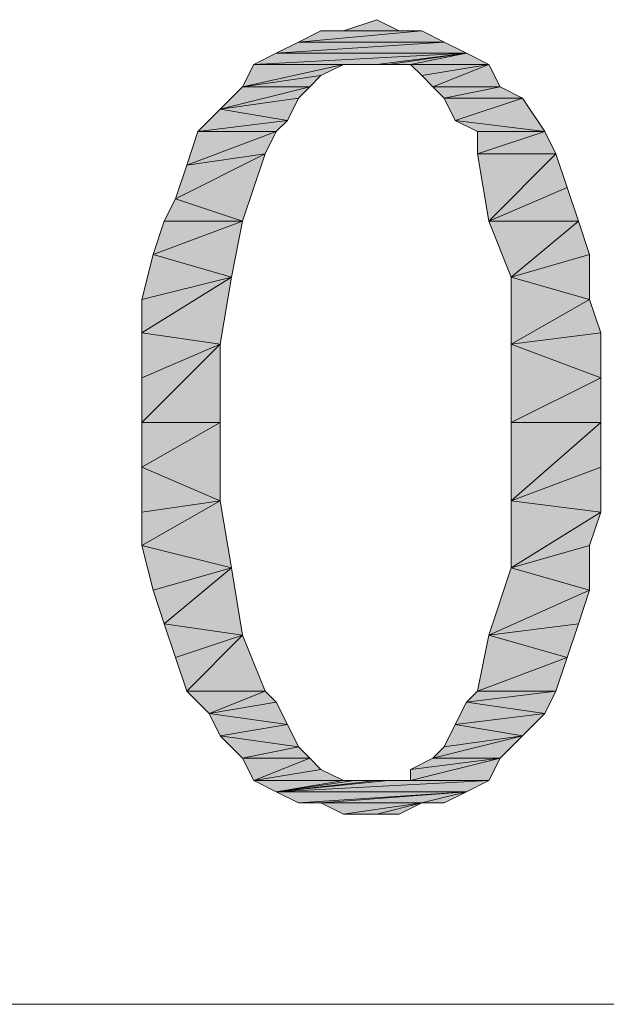
# Model space of a CAD drawing. Units: millimetres. Extents: x 6 to 296, y 4 to 194.
# Drawn here: x 44 to 46, y 90 to 94 of the extents above; entities that cross this region are included whole.
import ezdxf

# ---------------------------------------------------------------- set-up
doc = ezdxf.new("R2010")
doc.units = ezdxf.units.MM
doc.layers.add('C00-00-00', color=7, linetype='Continuous')

msp = doc.modelspace()

# ---------------------------------------------------------------- hatches: boundary and pattern name
at = {"layer": 'C00-00-00'}
h = msp.add_hatch(color=256, dxfattribs=at)
h.dxf.hatch_style = 2
h.paths.add_polyline_path([(45.250947, 93.697778), (45.377947, 93.740111), (45.462613, 93.697778)])
h = msp.add_hatch(color=256, dxfattribs=at)
h.dxf.hatch_style = 2
h.paths.add_polyline_path([(45.081613, 93.655444), (45.16628, 93.697778), (45.54728, 93.697778)])
h = msp.add_hatch(color=256, dxfattribs=at)
h.dxf.hatch_style = 2
h.paths.add_polyline_path([(45.081613, 93.655444), (45.54728, 93.697778), (45.631947, 93.655444)])
h = msp.add_hatch(color=256, dxfattribs=at)
h.dxf.hatch_style = 2
h.paths.add_polyline_path([(45.462613, 93.697778), (45.54728, 93.697778), (45.16628, 93.697778)])
h = msp.add_hatch(color=256, dxfattribs=at)
h.dxf.hatch_style = 2
h.paths.add_polyline_path([(45.462613, 93.697778), (45.16628, 93.697778), (45.250947, 93.697778)])
h = msp.add_hatch(color=256, dxfattribs=at)
h.dxf.hatch_style = 2
h.paths.add_polyline_path([(45.631947, 93.655444), (44.996947, 93.613111), (45.081613, 93.655444)])
h = msp.add_hatch(color=256, dxfattribs=at)
h.dxf.hatch_style = 2
h.paths.add_polyline_path([(44.996947, 93.613111), (45.631947, 93.655444), (45.716613, 93.613111)])
h = msp.add_hatch(color=256, dxfattribs=at)
h.dxf.hatch_style = 2
h.paths.add_polyline_path([(45.716613, 93.613111), (45.377947, 93.570778), (44.91228, 93.570778)])
h = msp.add_hatch(color=256, dxfattribs=at)
h.dxf.hatch_style = 2
h.paths.add_polyline_path([(45.716613, 93.613111), (44.91228, 93.570778), (44.996947, 93.613111)])
h = msp.add_hatch(color=256, dxfattribs=at)
h.dxf.hatch_style = 2
h.paths.add_polyline_path([(45.42028, 93.570778), (45.377947, 93.570778), (45.716613, 93.613111)])
h = msp.add_hatch(color=256, dxfattribs=at)
h.dxf.hatch_style = 2
h.paths.add_polyline_path([(45.504947, 93.570778), (45.42028, 93.570778), (45.716613, 93.613111)])
h = msp.add_hatch(color=256, dxfattribs=at)
h.dxf.hatch_style = 2
h.paths.add_polyline_path([(45.504947, 93.570778), (45.716613, 93.613111), (45.80128, 93.570778)])
h = msp.add_hatch(color=256, dxfattribs=at)
h.dxf.hatch_style = 2
h.paths.add_polyline_path([(45.250947, 93.570778), (45.16628, 93.528444), (44.869947, 93.486111)])
h = msp.add_hatch(color=256, dxfattribs=at)
h.dxf.hatch_style = 2
h.paths.add_polyline_path([(45.250947, 93.570778), (44.869947, 93.486111), (44.91228, 93.570778)])
h = msp.add_hatch(color=256, dxfattribs=at)
h.dxf.hatch_style = 2
h.paths.add_polyline_path([(45.250947, 93.570778), (44.91228, 93.570778), (45.377947, 93.570778)])
h = msp.add_hatch(color=256, dxfattribs=at)
h.dxf.hatch_style = 2
h.paths.add_polyline_path([(45.250947, 93.570778), (45.377947, 93.570778), (45.29328, 93.570778)])
h = msp.add_hatch(color=256, dxfattribs=at)
h.dxf.hatch_style = 2
h.paths.add_polyline_path([(45.80128, 93.570778), (45.54728, 93.528444), (45.504947, 93.570778)])
h = msp.add_hatch(color=256, dxfattribs=at)
h.dxf.hatch_style = 2
h.paths.add_polyline_path([(45.589613, 93.486111), (45.54728, 93.528444), (45.80128, 93.570778)])
h = msp.add_hatch(color=256, dxfattribs=at)
h.dxf.hatch_style = 2
h.paths.add_polyline_path([(45.589613, 93.486111), (45.80128, 93.570778), (45.843613, 93.486111)])
h = msp.add_hatch(color=256, dxfattribs=at)
h.dxf.hatch_style = 2
h.paths.add_polyline_path([(44.869947, 93.486111), (45.16628, 93.528444), (45.123947, 93.486111)])
h = msp.add_hatch(color=256, dxfattribs=at)
h.dxf.hatch_style = 2
h.paths.add_polyline_path([(45.123947, 93.486111), (45.081613, 93.443778), (44.78528, 93.401444)])
h = msp.add_hatch(color=256, dxfattribs=at)
h.dxf.hatch_style = 2
h.paths.add_polyline_path([(45.123947, 93.486111), (44.78528, 93.401444), (44.869947, 93.486111)])
h = msp.add_hatch(color=256, dxfattribs=at)
h.dxf.hatch_style = 2
h.paths.add_polyline_path([(45.843613, 93.486111), (45.631947, 93.443778), (45.589613, 93.486111)])
h = msp.add_hatch(color=256, dxfattribs=at)
h.dxf.hatch_style = 2
h.paths.add_polyline_path([(45.631947, 93.443778), (45.843613, 93.486111), (45.92828, 93.443778)])
h = msp.add_hatch(color=256, dxfattribs=at)
h.dxf.hatch_style = 2
h.paths.add_polyline_path([(44.78528, 93.401444), (45.081613, 93.443778), (45.03928, 93.359111)])
h = msp.add_hatch(color=256, dxfattribs=at)
h.dxf.hatch_style = 2
h.paths.add_polyline_path([(45.92828, 93.443778), (45.67428, 93.359111), (45.631947, 93.443778)])
h = msp.add_hatch(color=256, dxfattribs=at)
h.dxf.hatch_style = 2
h.paths.add_polyline_path([(45.67428, 93.359111), (45.92828, 93.443778), (46.012947, 93.316778)])
h = msp.add_hatch(color=256, dxfattribs=at)
h.dxf.hatch_style = 2
h.paths.add_polyline_path([(45.03928, 93.359111), (44.700613, 93.316778), (44.78528, 93.401444)])
h = msp.add_hatch(color=256, dxfattribs=at)
h.dxf.hatch_style = 2
h.paths.add_polyline_path([(44.700613, 93.316778), (45.03928, 93.359111), (44.996947, 93.316778)])
h = msp.add_hatch(color=256, dxfattribs=at)
h.dxf.hatch_style = 2
h.paths.add_polyline_path([(46.012947, 93.316778), (45.758947, 93.316778), (45.67428, 93.359111)])
h = msp.add_hatch(color=256, dxfattribs=at)
h.dxf.hatch_style = 2
h.paths.add_polyline_path([(44.996947, 93.316778), (44.954613, 93.232111), (44.65828, 93.189778)])
h = msp.add_hatch(color=256, dxfattribs=at)
h.dxf.hatch_style = 2
h.paths.add_polyline_path([(44.996947, 93.316778), (44.65828, 93.189778), (44.700613, 93.316778)])
h = msp.add_hatch(color=256, dxfattribs=at)
h.dxf.hatch_style = 2
h.paths.add_polyline_path([(45.758947, 93.232111), (45.758947, 93.316778), (46.012947, 93.316778)])
h = msp.add_hatch(color=256, dxfattribs=at)
h.dxf.hatch_style = 2
h.paths.add_polyline_path([(45.758947, 93.232111), (46.012947, 93.316778), (46.05528, 93.232111)])
h = msp.add_hatch(color=256, dxfattribs=at)
h.dxf.hatch_style = 2
h.paths.add_polyline_path([(44.615947, 93.062778), (44.65828, 93.189778), (44.954613, 93.232111)])
h = msp.add_hatch(color=256, dxfattribs=at)
h.dxf.hatch_style = 2
h.paths.add_polyline_path([(44.615947, 93.062778), (44.954613, 93.232111), (44.869947, 92.978111)])
h = msp.add_hatch(color=256, dxfattribs=at)
h.dxf.hatch_style = 2
h.paths.add_polyline_path([(46.05528, 93.232111), (45.80128, 92.978111), (45.758947, 93.232111)])
h = msp.add_hatch(color=256, dxfattribs=at)
h.dxf.hatch_style = 2
h.paths.add_polyline_path([(46.05528, 93.232111), (46.097613, 93.105111), (45.80128, 92.978111)])
h = msp.add_hatch(color=256, dxfattribs=at)
h.dxf.hatch_style = 2
h.paths.add_polyline_path([(45.80128, 92.978111), (46.097613, 93.105111), (46.139947, 92.978111)])
h = msp.add_hatch(color=256, dxfattribs=at)
h.dxf.hatch_style = 2
h.paths.add_polyline_path([(44.869947, 92.978111), (44.573613, 92.978111), (44.615947, 93.062778)])
h = msp.add_hatch(color=256, dxfattribs=at)
h.dxf.hatch_style = 2
h.paths.add_polyline_path([(44.53128, 92.851111), (44.573613, 92.978111), (44.869947, 92.978111)])
h = msp.add_hatch(color=256, dxfattribs=at)
h.dxf.hatch_style = 2
h.paths.add_polyline_path([(44.53128, 92.851111), (44.869947, 92.978111), (44.827613, 92.766444)])
h = msp.add_hatch(color=256, dxfattribs=at)
h.dxf.hatch_style = 2
h.paths.add_polyline_path([(46.139947, 92.978111), (45.885947, 92.766444), (45.80128, 92.978111)])
h = msp.add_hatch(color=256, dxfattribs=at)
h.dxf.hatch_style = 2
h.paths.add_polyline_path([(46.139947, 92.978111), (46.18228, 92.851111), (45.885947, 92.766444)])
h = msp.add_hatch(color=256, dxfattribs=at)
h.dxf.hatch_style = 2
h.paths.add_polyline_path([(44.827613, 92.766444), (44.488947, 92.681778), (44.53128, 92.851111)])
h = msp.add_hatch(color=256, dxfattribs=at)
h.dxf.hatch_style = 2
h.paths.add_polyline_path([(45.885947, 92.766444), (46.18228, 92.851111), (46.18228, 92.681778)])
h = msp.add_hatch(color=256, dxfattribs=at)
h.dxf.hatch_style = 2
h.paths.add_polyline_path([(44.488947, 92.554778), (44.488947, 92.681778), (44.827613, 92.766444)])
h = msp.add_hatch(color=256, dxfattribs=at)
h.dxf.hatch_style = 2
h.paths.add_polyline_path([(44.488947, 92.554778), (44.827613, 92.766444), (44.78528, 92.512444)])
h = msp.add_hatch(color=256, dxfattribs=at)
h.dxf.hatch_style = 2
h.paths.add_polyline_path([(46.18228, 92.681778), (45.885947, 92.512444), (45.885947, 92.766444)])
h = msp.add_hatch(color=256, dxfattribs=at)
h.dxf.hatch_style = 2
h.paths.add_polyline_path([(46.18228, 92.681778), (46.224613, 92.554778), (45.885947, 92.512444)])
h = msp.add_hatch(color=256, dxfattribs=at)
h.dxf.hatch_style = 2
h.paths.add_polyline_path([(44.78528, 92.512444), (44.488947, 92.385444), (44.488947, 92.554778)])
h = msp.add_hatch(color=256, dxfattribs=at)
h.dxf.hatch_style = 2
h.paths.add_polyline_path([(45.885947, 92.512444), (46.224613, 92.554778), (46.224613, 92.385444)])
h = msp.add_hatch(color=256, dxfattribs=at)
h.dxf.hatch_style = 2
h.paths.add_polyline_path([(44.488947, 92.216111), (44.488947, 92.385444), (44.78528, 92.512444)])
h = msp.add_hatch(color=256, dxfattribs=at)
h.dxf.hatch_style = 2
h.paths.add_polyline_path([(44.488947, 92.216111), (44.78528, 92.512444), (44.78528, 92.216111)])
h = msp.add_hatch(color=256, dxfattribs=at)
h.dxf.hatch_style = 2
h.paths.add_polyline_path([(46.224613, 92.385444), (45.885947, 92.216111), (45.885947, 92.512444)])
h = msp.add_hatch(color=256, dxfattribs=at)
h.dxf.hatch_style = 2
h.paths.add_polyline_path([(45.885947, 92.216111), (46.224613, 92.385444), (46.224613, 92.216111)])
h = msp.add_hatch(color=256, dxfattribs=at)
h.dxf.hatch_style = 2
h.paths.add_polyline_path([(44.78528, 92.216111), (44.488947, 92.046778), (44.488947, 92.216111)])
h = msp.add_hatch(color=256, dxfattribs=at)
h.dxf.hatch_style = 2
h.paths.add_polyline_path([(44.488947, 92.046778), (44.78528, 92.216111), (44.78528, 91.919778)])
h = msp.add_hatch(color=256, dxfattribs=at)
h.dxf.hatch_style = 2
h.paths.add_polyline_path([(46.224613, 92.216111), (46.224613, 92.046778), (45.885947, 91.919778)])
h = msp.add_hatch(color=256, dxfattribs=at)
h.dxf.hatch_style = 2
h.paths.add_polyline_path([(46.224613, 92.216111), (45.885947, 91.919778), (45.885947, 92.216111)])
h = msp.add_hatch(color=256, dxfattribs=at)
h.dxf.hatch_style = 2
h.paths.add_polyline_path([(44.78528, 91.919778), (44.488947, 91.877444), (44.488947, 92.046778)])
h = msp.add_hatch(color=256, dxfattribs=at)
h.dxf.hatch_style = 2
h.paths.add_polyline_path([(45.885947, 91.919778), (46.224613, 92.046778), (46.224613, 91.877444)])
h = msp.add_hatch(color=256, dxfattribs=at)
h.dxf.hatch_style = 2
h.paths.add_polyline_path([(44.488947, 91.750444), (44.488947, 91.877444), (44.78528, 91.919778)])
h = msp.add_hatch(color=256, dxfattribs=at)
h.dxf.hatch_style = 2
h.paths.add_polyline_path([(44.488947, 91.750444), (44.78528, 91.919778), (44.827613, 91.665778)])
h = msp.add_hatch(color=256, dxfattribs=at)
h.dxf.hatch_style = 2
h.paths.add_polyline_path([(46.224613, 91.877444), (45.885947, 91.665778), (45.885947, 91.919778)])
h = msp.add_hatch(color=256, dxfattribs=at)
h.dxf.hatch_style = 2
h.paths.add_polyline_path([(46.224613, 91.877444), (46.18228, 91.750444), (45.885947, 91.665778)])
h = msp.add_hatch(color=256, dxfattribs=at)
h.dxf.hatch_style = 2
h.paths.add_polyline_path([(44.827613, 91.665778), (44.53128, 91.581111), (44.488947, 91.750444)])
h = msp.add_hatch(color=256, dxfattribs=at)
h.dxf.hatch_style = 2
h.paths.add_polyline_path([(45.885947, 91.665778), (46.18228, 91.750444), (46.18228, 91.581111)])
h = msp.add_hatch(color=256, dxfattribs=at)
h.dxf.hatch_style = 2
h.paths.add_polyline_path([(44.573613, 91.454111), (44.53128, 91.581111), (44.827613, 91.665778)])
h = msp.add_hatch(color=256, dxfattribs=at)
h.dxf.hatch_style = 2
h.paths.add_polyline_path([(44.573613, 91.454111), (44.827613, 91.665778), (44.869947, 91.411778)])
h = msp.add_hatch(color=256, dxfattribs=at)
h.dxf.hatch_style = 2
h.paths.add_polyline_path([(46.18228, 91.581111), (45.80128, 91.411778), (45.885947, 91.665778)])
h = msp.add_hatch(color=256, dxfattribs=at)
h.dxf.hatch_style = 2
h.paths.add_polyline_path([(46.18228, 91.581111), (46.139947, 91.454111), (45.80128, 91.411778)])
h = msp.add_hatch(color=256, dxfattribs=at)
h.dxf.hatch_style = 2
h.paths.add_polyline_path([(44.869947, 91.411778), (44.615947, 91.327111), (44.573613, 91.454111)])
h = msp.add_hatch(color=256, dxfattribs=at)
h.dxf.hatch_style = 2
h.paths.add_polyline_path([(45.80128, 91.411778), (46.139947, 91.454111), (46.097613, 91.327111)])
h = msp.add_hatch(color=256, dxfattribs=at)
h.dxf.hatch_style = 2
h.paths.add_polyline_path([(44.65828, 91.200111), (44.615947, 91.327111), (44.869947, 91.411778)])
h = msp.add_hatch(color=256, dxfattribs=at)
h.dxf.hatch_style = 2
h.paths.add_polyline_path([(44.65828, 91.200111), (44.869947, 91.411778), (44.954613, 91.200111)])
h = msp.add_hatch(color=256, dxfattribs=at)
h.dxf.hatch_style = 2
h.paths.add_polyline_path([(46.097613, 91.327111), (45.758947, 91.200111), (45.80128, 91.411778)])
h = msp.add_hatch(color=256, dxfattribs=at)
h.dxf.hatch_style = 2
h.paths.add_polyline_path([(46.097613, 91.327111), (46.05528, 91.200111), (45.758947, 91.200111)])
h = msp.add_hatch(color=256, dxfattribs=at)
h.dxf.hatch_style = 2
h.paths.add_polyline_path([(44.954613, 91.200111), (44.742947, 91.115444), (44.65828, 91.200111)])
h = msp.add_hatch(color=256, dxfattribs=at)
h.dxf.hatch_style = 2
h.paths.add_polyline_path([(44.954613, 91.200111), (44.996947, 91.157778), (44.742947, 91.115444)])
h = msp.add_hatch(color=256, dxfattribs=at)
h.dxf.hatch_style = 2
h.paths.add_polyline_path([(45.716613, 91.157778), (45.758947, 91.200111), (46.05528, 91.200111)])
h = msp.add_hatch(color=256, dxfattribs=at)
h.dxf.hatch_style = 2
h.paths.add_polyline_path([(45.716613, 91.157778), (46.05528, 91.200111), (46.012947, 91.115444)])
h = msp.add_hatch(color=256, dxfattribs=at)
h.dxf.hatch_style = 2
h.paths.add_polyline_path([(44.742947, 91.115444), (44.996947, 91.157778), (45.03928, 91.073111)])
h = msp.add_hatch(color=256, dxfattribs=at)
h.dxf.hatch_style = 2
h.paths.add_polyline_path([(46.012947, 91.115444), (45.67428, 91.073111), (45.716613, 91.157778)])
h = msp.add_hatch(color=256, dxfattribs=at)
h.dxf.hatch_style = 2
h.paths.add_polyline_path([(45.03928, 91.073111), (44.78528, 91.030778), (44.742947, 91.115444)])
h = msp.add_hatch(color=256, dxfattribs=at)
h.dxf.hatch_style = 2
h.paths.add_polyline_path([(45.67428, 91.073111), (46.012947, 91.115444), (45.92828, 91.030778)])
h = msp.add_hatch(color=256, dxfattribs=at)
h.dxf.hatch_style = 2
h.paths.add_polyline_path([(44.78528, 91.030778), (45.03928, 91.073111), (45.081613, 90.988444)])
h = msp.add_hatch(color=256, dxfattribs=at)
h.dxf.hatch_style = 2
h.paths.add_polyline_path([(45.92828, 91.030778), (45.631947, 90.988444), (45.67428, 91.073111)])
h = msp.add_hatch(color=256, dxfattribs=at)
h.dxf.hatch_style = 2
h.paths.add_polyline_path([(45.081613, 90.988444), (44.869947, 90.946111), (44.78528, 91.030778)])
h = msp.add_hatch(color=256, dxfattribs=at)
h.dxf.hatch_style = 2
h.paths.add_polyline_path([(45.589613, 90.946111), (45.631947, 90.988444), (45.92828, 91.030778)])
h = msp.add_hatch(color=256, dxfattribs=at)
h.dxf.hatch_style = 2
h.paths.add_polyline_path([(45.589613, 90.946111), (45.92828, 91.030778), (45.843613, 90.946111)])
h = msp.add_hatch(color=256, dxfattribs=at)
h.dxf.hatch_style = 2
h.paths.add_polyline_path([(44.869947, 90.946111), (45.081613, 90.988444), (45.123947, 90.946111)])
h = msp.add_hatch(color=256, dxfattribs=at)
h.dxf.hatch_style = 2
h.paths.add_polyline_path([(45.123947, 90.946111), (44.91228, 90.861444), (44.869947, 90.946111)])
h = msp.add_hatch(color=256, dxfattribs=at)
h.dxf.hatch_style = 2
h.paths.add_polyline_path([(45.123947, 90.946111), (45.16628, 90.903778), (44.91228, 90.861444)])
h = msp.add_hatch(color=256, dxfattribs=at)
h.dxf.hatch_style = 2
h.paths.add_polyline_path([(45.843613, 90.946111), (45.504947, 90.903778), (45.589613, 90.946111)])
h = msp.add_hatch(color=256, dxfattribs=at)
h.dxf.hatch_style = 2
h.paths.add_polyline_path([(45.504947, 90.861444), (45.504947, 90.903778), (45.843613, 90.946111)])
h = msp.add_hatch(color=256, dxfattribs=at)
h.dxf.hatch_style = 2
h.paths.add_polyline_path([(45.504947, 90.861444), (45.843613, 90.946111), (45.80128, 90.861444)])
h = msp.add_hatch(color=256, dxfattribs=at)
h.dxf.hatch_style = 2
h.paths.add_polyline_path([(44.91228, 90.861444), (45.16628, 90.903778), (45.250947, 90.861444)])
h = msp.add_hatch(color=256, dxfattribs=at)
h.dxf.hatch_style = 2
h.paths.add_polyline_path([(45.250947, 90.861444), (44.996947, 90.819111), (44.91228, 90.861444)])
h = msp.add_hatch(color=256, dxfattribs=at)
h.dxf.hatch_style = 2
h.paths.add_polyline_path([(45.377947, 90.861444), (45.42028, 90.861444), (44.996947, 90.819111)])
h = msp.add_hatch(color=256, dxfattribs=at)
h.dxf.hatch_style = 2
h.paths.add_polyline_path([(45.29328, 90.861444), (45.377947, 90.861444), (44.996947, 90.819111)])
h = msp.add_hatch(color=256, dxfattribs=at)
h.dxf.hatch_style = 2
h.paths.add_polyline_path([(45.250947, 90.861444), (45.29328, 90.861444), (44.996947, 90.819111)])
h = msp.add_hatch(color=256, dxfattribs=at)
h.dxf.hatch_style = 2
h.paths.add_polyline_path([(44.996947, 90.819111), (45.42028, 90.861444), (45.80128, 90.861444)])
h = msp.add_hatch(color=256, dxfattribs=at)
h.dxf.hatch_style = 2
h.paths.add_polyline_path([(44.996947, 90.819111), (45.80128, 90.861444), (45.716613, 90.819111)])
h = msp.add_hatch(color=256, dxfattribs=at)
h.dxf.hatch_style = 2
h.paths.add_polyline_path([(45.80128, 90.861444), (45.42028, 90.861444), (45.504947, 90.861444)])
h = msp.add_hatch(color=256, dxfattribs=at)
h.dxf.hatch_style = 2
h.paths.add_polyline_path([(45.716613, 90.819111), (45.081613, 90.776778), (44.996947, 90.819111)])
h = msp.add_hatch(color=256, dxfattribs=at)
h.dxf.hatch_style = 2
h.paths.add_polyline_path([(45.16628, 90.776778), (45.081613, 90.776778), (45.716613, 90.819111)])
h = msp.add_hatch(color=256, dxfattribs=at)
h.dxf.hatch_style = 2
h.paths.add_polyline_path([(45.54728, 90.776778), (45.16628, 90.776778), (45.716613, 90.819111)])
h = msp.add_hatch(color=256, dxfattribs=at)
h.dxf.hatch_style = 2
h.paths.add_polyline_path([(45.54728, 90.776778), (45.716613, 90.819111), (45.631947, 90.776778)])
h = msp.add_hatch(color=256, dxfattribs=at)
h.dxf.hatch_style = 2
h.paths.add_polyline_path([(45.54728, 90.776778), (45.250947, 90.734444), (45.16628, 90.776778)])
h = msp.add_hatch(color=256, dxfattribs=at)
h.dxf.hatch_style = 2
h.paths.add_polyline_path([(45.377947, 90.734444), (45.250947, 90.734444), (45.54728, 90.776778)])
h = msp.add_hatch(color=256, dxfattribs=at)
h.dxf.hatch_style = 2
h.paths.add_polyline_path([(45.377947, 90.734444), (45.54728, 90.776778), (45.462613, 90.734444)])

# ---------------------------------------------------------------- linework, layer by layer
at = {"layer": 'C00-00-00', "lineweight": 20}
for points in [[(45.250947, 93.697778), (45.377947, 93.740111), (45.462613, 93.697778)], [(45.081613, 93.655444), (45.16628, 93.697778), (45.54728, 93.697778)], [(45.081613, 93.655444), (45.54728, 93.697778), (45.631947, 93.655444)], [(45.462613, 93.697778), (45.54728, 93.697778), (45.16628, 93.697778)], [(45.462613, 93.697778), (45.16628, 93.697778), (45.250947, 93.697778)], [(45.631947, 93.655444), (44.996947, 93.613111), (45.081613, 93.655444)], [(44.996947, 93.613111), (45.631947, 93.655444), (45.716613, 93.613111)], [(45.716613, 93.613111), (45.377947, 93.570778), (44.91228, 93.570778)], [(45.716613, 93.613111), (44.91228, 93.570778), (44.996947, 93.613111)], [(45.42028, 93.570778), (45.377947, 93.570778), (45.716613, 93.613111)], [(45.504947, 93.570778), (45.42028, 93.570778), (45.716613, 93.613111)], [(45.504947, 93.570778), (45.716613, 93.613111), (45.80128, 93.570778)], [(45.250947, 93.570778), (45.16628, 93.528444), (44.869947, 93.486111)], [(45.250947, 93.570778), (44.869947, 93.486111), (44.91228, 93.570778)], [(45.250947, 93.570778), (44.91228, 93.570778), (45.377947, 93.570778)], [(45.250947, 93.570778), (45.377947, 93.570778), (45.29328, 93.570778)], [(45.80128, 93.570778), (45.54728, 93.528444), (45.504947, 93.570778)], [(45.589613, 93.486111), (45.54728, 93.528444), (45.80128, 93.570778)], [(45.589613, 93.486111), (45.80128, 93.570778), (45.843613, 93.486111)], [(44.869947, 93.486111), (45.16628, 93.528444), (45.123947, 93.486111)], [(45.123947, 93.486111), (45.081613, 93.443778), (44.78528, 93.401444)], [(45.123947, 93.486111), (44.78528, 93.401444), (44.869947, 93.486111)], [(45.843613, 93.486111), (45.631947, 93.443778), (45.589613, 93.486111)], [(45.631947, 93.443778), (45.843613, 93.486111), (45.92828, 93.443778)], [(44.78528, 93.401444), (45.081613, 93.443778), (45.03928, 93.359111)], [(45.92828, 93.443778), (45.67428, 93.359111), (45.631947, 93.443778)], [(45.67428, 93.359111), (45.92828, 93.443778), (46.012947, 93.316778)], [(45.03928, 93.359111), (44.700613, 93.316778), (44.78528, 93.401444)], [(44.700613, 93.316778), (45.03928, 93.359111), (44.996947, 93.316778)], [(46.012947, 93.316778), (45.758947, 93.316778), (45.67428, 93.359111)], [(44.996947, 93.316778), (44.954613, 93.232111), (44.65828, 93.189778)], [(44.996947, 93.316778), (44.65828, 93.189778), (44.700613, 93.316778)], [(45.758947, 93.232111), (45.758947, 93.316778), (46.012947, 93.316778)], [(45.758947, 93.232111), (46.012947, 93.316778), (46.05528, 93.232111)], [(44.615947, 93.062778), (44.65828, 93.189778), (44.954613, 93.232111)], [(44.615947, 93.062778), (44.954613, 93.232111), (44.869947, 92.978111)], [(46.05528, 93.232111), (45.80128, 92.978111), (45.758947, 93.232111)], [(46.05528, 93.232111), (46.097613, 93.105111), (45.80128, 92.978111)], [(45.80128, 92.978111), (46.097613, 93.105111), (46.139947, 92.978111)], [(44.869947, 92.978111), (44.573613, 92.978111), (44.615947, 93.062778)], [(44.53128, 92.851111), (44.573613, 92.978111), (44.869947, 92.978111)], [(44.53128, 92.851111), (44.869947, 92.978111), (44.827613, 92.766444)], [(46.139947, 92.978111), (45.885947, 92.766444), (45.80128, 92.978111)], [(46.139947, 92.978111), (46.18228, 92.851111), (45.885947, 92.766444)], [(44.827613, 92.766444), (44.488947, 92.681778), (44.53128, 92.851111)], [(45.885947, 92.766444), (46.18228, 92.851111), (46.18228, 92.681778)], [(44.488947, 92.554778), (44.488947, 92.681778), (44.827613, 92.766444)], [(44.488947, 92.554778), (44.827613, 92.766444), (44.78528, 92.512444)], [(46.18228, 92.681778), (45.885947, 92.512444), (45.885947, 92.766444)], [(46.18228, 92.681778), (46.224613, 92.554778), (45.885947, 92.512444)], [(44.78528, 92.512444), (44.488947, 92.385444), (44.488947, 92.554778)], [(45.885947, 92.512444), (46.224613, 92.554778), (46.224613, 92.385444)], [(44.488947, 92.216111), (44.488947, 92.385444), (44.78528, 92.512444)], [(44.488947, 92.216111), (44.78528, 92.512444), (44.78528, 92.216111)], [(46.224613, 92.385444), (45.885947, 92.216111), (45.885947, 92.512444)], [(45.885947, 92.216111), (46.224613, 92.385444), (46.224613, 92.216111)], [(44.78528, 92.216111), (44.488947, 92.046778), (44.488947, 92.216111)], [(44.488947, 92.046778), (44.78528, 92.216111), (44.78528, 91.919778)], [(46.224613, 92.216111), (46.224613, 92.046778), (45.885947, 91.919778)], [(46.224613, 92.216111), (45.885947, 91.919778), (45.885947, 92.216111)], [(44.78528, 91.919778), (44.488947, 91.877444), (44.488947, 92.046778)], [(45.885947, 91.919778), (46.224613, 92.046778), (46.224613, 91.877444)], [(44.488947, 91.750444), (44.488947, 91.877444), (44.78528, 91.919778)], [(44.488947, 91.750444), (44.78528, 91.919778), (44.827613, 91.665778)], [(46.224613, 91.877444), (45.885947, 91.665778), (45.885947, 91.919778)], [(46.224613, 91.877444), (46.18228, 91.750444), (45.885947, 91.665778)], [(44.827613, 91.665778), (44.53128, 91.581111), (44.488947, 91.750444)], [(45.885947, 91.665778), (46.18228, 91.750444), (46.18228, 91.581111)], [(44.573613, 91.454111), (44.53128, 91.581111), (44.827613, 91.665778)], [(44.573613, 91.454111), (44.827613, 91.665778), (44.869947, 91.411778)], [(46.18228, 91.581111), (45.80128, 91.411778), (45.885947, 91.665778)], [(46.18228, 91.581111), (46.139947, 91.454111), (45.80128, 91.411778)], [(44.869947, 91.411778), (44.615947, 91.327111), (44.573613, 91.454111)], [(45.80128, 91.411778), (46.139947, 91.454111), (46.097613, 91.327111)], [(44.65828, 91.200111), (44.615947, 91.327111), (44.869947, 91.411778)], [(44.65828, 91.200111), (44.869947, 91.411778), (44.954613, 91.200111)], [(46.097613, 91.327111), (45.758947, 91.200111), (45.80128, 91.411778)], [(46.097613, 91.327111), (46.05528, 91.200111), (45.758947, 91.200111)], [(44.954613, 91.200111), (44.742947, 91.115444), (44.65828, 91.200111)], [(44.954613, 91.200111), (44.996947, 91.157778), (44.742947, 91.115444)], [(45.716613, 91.157778), (45.758947, 91.200111), (46.05528, 91.200111)], [(45.716613, 91.157778), (46.05528, 91.200111), (46.012947, 91.115444)], [(44.742947, 91.115444), (44.996947, 91.157778), (45.03928, 91.073111)], [(46.012947, 91.115444), (45.67428, 91.073111), (45.716613, 91.157778)], [(45.03928, 91.073111), (44.78528, 91.030778), (44.742947, 91.115444)], [(45.67428, 91.073111), (46.012947, 91.115444), (45.92828, 91.030778)], [(44.78528, 91.030778), (45.03928, 91.073111), (45.081613, 90.988444)], [(45.92828, 91.030778), (45.631947, 90.988444), (45.67428, 91.073111)], [(45.081613, 90.988444), (44.869947, 90.946111), (44.78528, 91.030778)], [(45.589613, 90.946111), (45.631947, 90.988444), (45.92828, 91.030778)], [(45.589613, 90.946111), (45.92828, 91.030778), (45.843613, 90.946111)], [(44.869947, 90.946111), (45.081613, 90.988444), (45.123947, 90.946111)], [(45.123947, 90.946111), (44.91228, 90.861444), (44.869947, 90.946111)], [(45.123947, 90.946111), (45.16628, 90.903778), (44.91228, 90.861444)], [(45.843613, 90.946111), (45.504947, 90.903778), (45.589613, 90.946111)], [(45.504947, 90.861444), (45.504947, 90.903778), (45.843613, 90.946111)], [(45.504947, 90.861444), (45.843613, 90.946111), (45.80128, 90.861444)], [(44.91228, 90.861444), (45.16628, 90.903778), (45.250947, 90.861444)], [(45.250947, 90.861444), (44.996947, 90.819111), (44.91228, 90.861444)], [(45.377947, 90.861444), (45.42028, 90.861444), (44.996947, 90.819111)], [(45.29328, 90.861444), (45.377947, 90.861444), (44.996947, 90.819111)], [(45.250947, 90.861444), (45.29328, 90.861444), (44.996947, 90.819111)], [(44.996947, 90.819111), (45.42028, 90.861444), (45.80128, 90.861444)], [(44.996947, 90.819111), (45.80128, 90.861444), (45.716613, 90.819111)], [(45.80128, 90.861444), (45.42028, 90.861444), (45.504947, 90.861444)], [(45.716613, 90.819111), (45.081613, 90.776778), (44.996947, 90.819111)], [(45.16628, 90.776778), (45.081613, 90.776778), (45.716613, 90.819111)], [(45.54728, 90.776778), (45.16628, 90.776778), (45.716613, 90.819111)], [(45.54728, 90.776778), (45.716613, 90.819111), (45.631947, 90.776778)], [(45.54728, 90.776778), (45.250947, 90.734444), (45.16628, 90.776778)], [(45.377947, 90.734444), (45.250947, 90.734444), (45.54728, 90.776778)], [(45.377947, 90.734444), (45.54728, 90.776778), (45.462613, 90.734444)]]:
    msp.add_lwpolyline(points, close=True, dxfattribs=at)
msp.add_lwpolyline([(37.038365, 90.014778), (55.029947, 90.014778)], dxfattribs=at)

doc.saveas('drawing.dxf')
